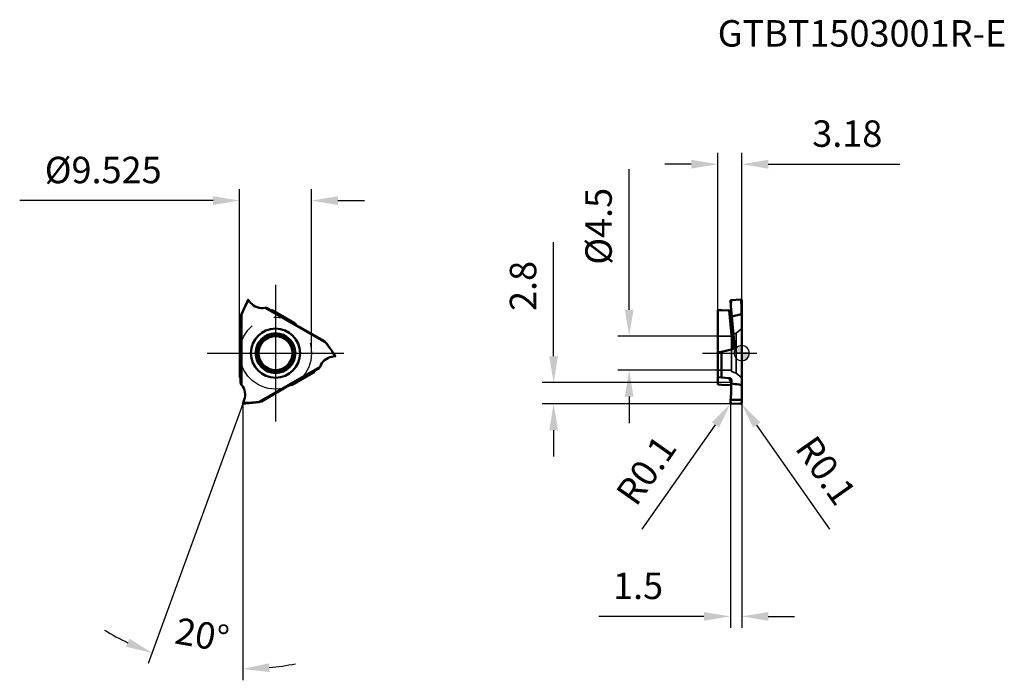
# Model space of a CAD drawing. Units: millimetres. Extents: x -96 to 35, y -43 to 44.
import ezdxf

# ---------------------------------------------------------------- set-up
doc = ezdxf.new("R2010")
doc.units = ezdxf.units.MM
doc.linetypes.add('CENTER2', pattern=[28.575, 19.05, -3.175, 3.175, -3.175])
doc.linetypes.add('DASHED2', pattern=[9.525, 6.35, -3.175])
for name, color, linetype, lineweight in [('1', 4, 'Continuous', 50), ('CUT', 1, 'Continuous', 25), ('SK2', 7, 'Continuous', 25), ('SK3', 1, 'DASHED2', 35), ('SK4', 2, 'CENTER2', 25), ('SKVIEW1', 4, 'Continuous', 50), ('SKVIEW2', 7, 'Continuous', 25), ('SKVIEW4', 2, 'CENTER2', 25)]:
    doc.layers.add(name, color=color, linetype=linetype, lineweight=lineweight)
doc.layers.add('SK6', color=5, linetype='Continuous')
doc.styles.add('simplex', font='txt.shx', dxfattribs={"height": 3.5})
doc.dimstyles.new('コピー - ISO-25', dxfattribs={"dimscale": 0, "dimtxt": 3.5, "dimasz": 3.5, "dimexe": 1.5, "dimexo": 0, "dimgap": 2.3, "dimtad": 1, "dimdec": 8, "dimdsep": 46, "dimtxsty": 'simplex', "dimcen": 0.09, "dimclrd": 256, "dimclre": 256, "dimclrt": 256, "dimadec": 0, "dimazin": 0, "dimtfac": 1, "dimtofl": 0, "dimtmove": 0, "dimatfit": 3, "dimfxl": 1, "dimtolj": 1, "dimlwd": -1, "dimlwe": -1, "dimarcsym": 0})

# ---------------------------------------------------------------- blocks, each defined once
blk = doc.blocks.new('zero block')
h = blk.add_hatch(color=7)
h.paths.add_polyline_path([(0, 1, 0.414214), (-1, 0), (0, 0)])
h.paths.add_polyline_path([(1, 0), (0, 0), (0, -1, 0.414214)])
at = {"color": 7, "ltscale": 0.2}
for p, q in [((-1, 0), (1, 0)), ((0, -1), (0, 1))]:
    blk.add_line(p, q, dxfattribs=at)
for start, end in [(90, 180), (180, 270), (0, 90), (270, 0)]:
    blk.add_arc((0, 0), 1, start, end, dxfattribs=at)
blk = doc.blocks.new('*D3')
at = {"layer": 'Defpoints', "color": 0}
for p in [(-3.18, 25.02), (0, 7.01), (-3.18, 5.68)]:
    blk.add_point(p, dxfattribs=at)
at = {"layer": 'SK2'}
for p, q in [((-3.18, 5.68), (-3.18, 26.52)), ((0, 7.01), (0, 26.52)), ((-6.68, 25.02), (-10.18, 25.02)), ((3.5, 25.02), (20.93, 25.02))]:
    blk.add_line(p, q, dxfattribs=at)
for points in [[(-6.68, 24.43), (-6.68, 25.6), (-3.18, 25.02)], [(3.5, 25.6), (3.5, 24.43), (0, 25.02)]]:
    blk.add_solid(points, dxfattribs=at)
at = {"layer": 'SK2', "insert": (13.97, 29.07), "char_height": 3.5, "attachment_point": 5, "style": 'simplex'}
blk.add_mtext('\\A1;3.18', dxfattribs=at)
blk = doc.blocks.new('*D4')
at = {"layer": 'Defpoints', "color": 0}
for p in [(-14.9, 2.25), (-3.18, 2.25), (-3.18, -2.25)]:
    blk.add_point(p, dxfattribs=at)
at = {"layer": 'SK2'}
for p, q in [((-14.9, 5.75), (-14.9, 24.35)), ((-3.18, 2.25), (-16.4, 2.25)), ((-3.18, -2.25), (-16.4, -2.25)), ((-14.9, -5.75), (-14.9, -9.25))]:
    blk.add_line(p, q, dxfattribs=at)
for points in [[(-15.48, 5.75), (-14.32, 5.75), (-14.9, 2.25)], [(-14.32, -5.75), (-15.48, -5.75), (-14.9, -2.25)]]:
    blk.add_solid(points, dxfattribs=at)
at = {"layer": 'SK2', "insert": (-18.95, 16.8), "char_height": 3.5, "attachment_point": 5, "rotation": 90, "style": 'simplex'}
blk.add_mtext('\\A1;%%C4.5', dxfattribs=at)
blk = doc.blocks.new('*D5')
at = {"layer": 'Defpoints', "color": 0}
for p in [(-1.5, -6.56), (0, -6.6), (-1.5, -34.86)]:
    blk.add_point(p, dxfattribs=at)
at = {"layer": 'SK2'}
for p, q in [((-1.5, -6.56), (-1.5, -36.36)), ((0, -6.6), (0, -36.36)), ((-5, -34.86), (-18.93, -34.86)), ((3.5, -34.86), (7, -34.86))]:
    blk.add_line(p, q, dxfattribs=at)
for points in [[(-5, -35.44), (-5, -34.28), (-1.5, -34.86)], [(3.5, -34.28), (3.5, -35.44), (0, -34.86)]]:
    blk.add_solid(points, dxfattribs=at)
at = {"layer": 'SK2', "insert": (-13.72, -30.81), "char_height": 3.5, "attachment_point": 5, "style": 'simplex'}
blk.add_mtext('\\A1;1.5', dxfattribs=at)
blk = doc.blocks.new('*D6')
at = {"layer": 'Defpoints', "color": 0}
for p in [(-66.03, -6.46), (-65.85, -6.2), (-66.03, -6.7), (-65.99, -6.6), (-70.1, -41.58)]:
    blk.add_point(p, dxfattribs=at)
at = {"layer": 'SKVIEW2'}
for p, q in [((-66.03, -6.69), (-78.56, -41.11)), ((-66.03, -6.7), (-66.03, -43.32))]:
    blk.add_line(p, q, dxfattribs=at)
for start, end in [(238.5798, 244.2899), (275.71, 281.4201)]:
    blk.add_arc((-66.03, -6.69), 35.13, start, end, dxfattribs=at)
for points in [[(-81.49, -38.88), (-81.04, -37.81), (-78.04, -39.7)], [(-62.56, -41.06), (-62.5, -42.23), (-66.03, -41.82)]]:
    blk.add_solid(points, dxfattribs=at)
at = {"layer": 'SKVIEW2', "insert": (-71.42, -37.3), "char_height": 3.5, "attachment_point": 5, "rotation": 349.9999, "style": 'simplex'}
blk.add_mtext('\\A1;20%%d', dxfattribs=at)
blk = doc.blocks.new('*D7')
at = {"layer": 'Defpoints', "color": 0}
for p in [(-0.09, -6.59), (-0.03, -6.67)]:
    blk.add_point(p, dxfattribs=at)
at = {"layer": 'SK2'}
for p, q in [((-0.09, -6.68), (-0.09, -6.5)), ((-0.18, -6.59), (0, -6.59)), ((11.68, -23.31), (1.98, -9.53))]:
    blk.add_line(p, q, dxfattribs=at)
blk.add_solid([(2.46, -9.2), (1.51, -9.87), (-0.03, -6.67)], dxfattribs=at)
at = {"layer": 'SK2', "insert": (11.15, -15.53), "char_height": 3.5, "attachment_point": 5, "rotation": 305.1238, "style": 'simplex'}
blk.add_mtext('\\A1;R0.1', dxfattribs=at)
blk = doc.blocks.new('*D8')
at = {"layer": 'Defpoints', "color": 0}
for p in [(-1.46, -6.64), (-1.4, -6.56)]:
    blk.add_point(p, dxfattribs=at)
at = {"layer": 'SK2'}
for p, q in [((-1.4, -6.65), (-1.4, -6.47)), ((-1.49, -6.56), (-1.31, -6.56)), ((-13.17, -23.29), (-3.47, -9.5))]:
    blk.add_line(p, q, dxfattribs=at)
blk.add_solid([(-3, -9.84), (-3.95, -9.17), (-1.46, -6.64)], dxfattribs=at)
at = {"layer": 'SK2', "insert": (-12.64, -15.5), "char_height": 3.5, "attachment_point": 5, "rotation": 54.8762, "style": 'simplex'}
blk.add_mtext('\\A1;R0.1', dxfattribs=at)
blk = doc.blocks.new('*D9')
at = {"layer": 'Defpoints', "color": 0}
for p in [(-56.95, 20.2), (-66.47, 0), (-56.95, 0)]:
    blk.add_point(p, dxfattribs=at)
at = {"layer": 'SKVIEW2'}
for p, q in [((-66.47, 0), (-66.47, 21.7)), ((-56.95, 0), (-56.95, 21.7)), ((-69.97, 20.2), (-95.57, 20.2)), ((-53.45, 20.2), (-49.95, 20.2))]:
    blk.add_line(p, q, dxfattribs=at)
for points in [[(-69.97, 19.62), (-69.97, 20.78), (-66.47, 20.2)], [(-53.45, 20.78), (-53.45, 19.62), (-56.95, 20.2)]]:
    blk.add_solid(points, dxfattribs=at)
at = {"layer": 'SKVIEW2', "insert": (-84.52, 24.25), "char_height": 3.5, "attachment_point": 5, "style": 'simplex'}
blk.add_mtext('\\A1;%%C9.525', dxfattribs=at)
blk = doc.blocks.new('*D10')
at = {"layer": 'Defpoints', "color": 0}
for p in [(-24.9, -3.9), (-1.37, -3.9), (-0.1, -6.7)]:
    blk.add_point(p, dxfattribs=at)
at = {"layer": 'SK2'}
for p, q in [((-24.9, -0.4), (-24.9, 14.7)), ((-1.37, -3.9), (-26.4, -3.9)), ((-0.1, -6.7), (-26.4, -6.7)), ((-24.9, -10.2), (-24.9, -13.7))]:
    blk.add_line(p, q, dxfattribs=at)
for points in [[(-25.48, -0.4), (-24.32, -0.4), (-24.9, -3.9)], [(-24.32, -10.2), (-25.48, -10.2), (-24.9, -6.7)]]:
    blk.add_solid(points, dxfattribs=at)
at = {"layer": 'SK2', "insert": (-28.95, 8.9), "char_height": 3.5, "attachment_point": 5, "rotation": 90, "style": 'simplex'}
blk.add_mtext('\\A1;2.8', dxfattribs=at)

msp = doc.modelspace()

# ---------------------------------------------------------------- linework, layer by layer
at = {"layer": '1'}
for p, q in [((-1.43445836, 6.21231052), (-1.5, 6.92945442)), ((-1.40373355, 7.01573051), (-1.42438332, 6.21345148)), ((-1.40373355, 7.01573051), (-0.10348995, 7.08566358)), ((-0.01023965, 6.30726398), (-0.10348995, 7.08566358)), ((0, -6.60051805), (0, 7.01013133)), ((-2.68, 5.6947431), (-3.18, 5.67708959)), ((-3.18, -4.15703586), (-3.18, 5.67708959)), ((-2.68, 5.6947431), (-1.64108525, 5.66635967)), ((-1.18344758, 0.51631336), (-1.64108525, 5.66635967)), ((-1.30430361, 4.81190942), (-1.43445836, 6.21231052)), ((-1.42438332, 6.21345148), (-1.29663587, 4.8389469)), ((-0.01023965, 5.14215544), (-0.01023965, 6.30726398)), ((-1.3043036, 4.81190943), (-0.93499191, 1.05803144)), ((-0.01023965, 5.14215544), (-1.29663587, 4.8389469)), ((-2.68, 0.19558188), (-3.18, 0.1387919)), ((-1.18344758, 0.51631336), (-2.68, 0.19558188)), ((-2.68, 0.19558188), (-2.68, -3.21420639)), ((-0.93432354, 1.05078927), (-0.93499191, 1.05803144)), ((-3.18, -3.17889938), (-2.68, -3.21420639)), ((-2.68, -3.21420639), (-1.64108525, -3.29905957)), ((-1.37109434, -3.85642189), (-1.64108525, -3.29905957)), ((-1.38198953, -4.03842271), (-1.35729607, -3.62592604)), ((-2.68, -4.18543085), (-3.18, -4.15703586)), ((-2.68, -4.18543085), (-1.37893238, -4.23617132)), ((-1.46834725, -6.19772167), (-1.5, -6.55719965)), ((-1.46834725, -6.19772167), (0, -6.19772167)), ((-1.40373355, -6.65946168), (-0.10348995, -6.69701132))]:
    msp.add_line(p, q, dxfattribs=at)
at = {"layer": '1', "extrusion": (0, 0, -1)}
for centre, major_axis, ratio, start_param, end_param in [((-1.65917662, 5.81869796), (-0.30220214, 0.02311393), 0.4990046185, 3.5755580607, 4.6143838201), ((-0.01, 5.11761893), (0.00085728, 0.02464696), 0.4042358707, 6.1733846322, 7.7681481732), ((-1.23051168, 0.99469755), (-0.01277858, 0.48249344), 0.6196374769, 1.4707022906, 3.0263761312), ((-1.65917662, -3.60127), (-0.20297064, 0.22911204), 0.9785258781, 0.7956163459, 2.3664126727)]:
    msp.add_ellipse(centre, major_axis=major_axis, ratio=ratio, start_param=start_param, end_param=end_param, dxfattribs=at)
at = {"layer": '1'}
for points, knots in [([(-1.5, 6.92945442), (-1.50092875, 6.93983158), (-1.4967593, 6.96220649), (-1.47555459, 6.99033148), (-1.44278906, 7.00937743), (-1.41705873, 7.01501382), (-1.40373355, 7.01573051)], [0, 0, 0, 0, 0.2190823152, 0.4562804378, 0.7193940194, 1, 1, 1, 1]), ([(-0.10348995, 7.08566358), (-0.09022415, 7.08637708), (-0.06415269, 7.08361076), (-0.02979711, 7.06807665), (-0.0060468, 7.04229848), (0, 7.02048817), (0, 7.01013133)], [0, 0, 0, 0, 0.280966111, 0.5440737401, 0.7809613585, 1, 1, 1, 1]), ([(-1.42438332, 6.21345148), (-1.42569739, 6.21341966), (-1.42803825, 6.21386286), (-1.43142031, 6.2137991), (-1.43315134, 6.21315754), (-1.43450218, 6.21260681), (-1.43445786, 6.21230792)], [0, 0, 0, 0, 0.3782693197, 0.6949373802, 0.9130449415, 1, 1, 1, 1]), ([(-0.01023965, 6.30726398), (-0.00894372, 6.30743328), (-0.00619098, 6.30837063), (0, 6.30883573), (0, 6.30664986)], [0, 0, 0, 0, 0.3741810077, 1, 1, 1, 1]), ([(-1.3043036, 4.81190943), (-1.30478136, 4.81682014), (-1.30458099, 4.82444781), (-1.30219508, 4.83369442), (-1.29897085, 4.83839653), (-1.29663587, 4.8389469)], [0, 0, 0, 0, 0.503416197, 0.7552283097, 1, 1, 1, 1]), ([(-1.38198953, -4.03842271), (-1.37921171, -4.14170285), (-1.3774089, -4.36497244), (-1.38508048, -4.85689782), (-1.40231391, -5.24526979), (-1.4182286, -5.51352521)], [0, 0, 0, 0, 0.2100103164, 0.4537665914, 1, 1, 1, 1]), ([(-1.38198754, -4.0384241), (-1.03602001, -4.07440862), (-0.57513299, -4.12645112), (-0.11497487, -4.18433038), (0, -4.199314)], [0, 0, 0, 0, 0.7499960077, 1, 1, 1, 1]), ([(-1.4182286, -5.51352521), (-1.42167789, -5.57166598), (-1.43601755, -5.79989416), (-1.45339794, -6.02793525), (-1.46834766, -6.19771336)], [0, 0, 0, 0, 0.2546943266, 1, 1, 1, 1]), ([(-1.5, -6.55719965), (-1.50091852, -6.56982295), (-1.49717581, -6.59585266), (-1.4767268, -6.62979803), (-1.44364353, -6.65284684), (-1.41710837, -6.65907543), (-1.40373355, -6.65946168)], [0, 0, 0, 0, 0.2436649438, 0.4901183429, 0.7424019355, 1, 1, 1, 1]), ([(-0.10348995, -6.69701132), (-0.09009839, -6.69739806), (-0.06310372, -6.69273771), (-0.02853293, -6.67156813), (-0.00562047, -6.63898944), (0, -6.61317986), (0, -6.60051804)], [0, 0, 0, 0, 0.2566894081, 0.5100137223, 0.7573995574, 1, 1, 1, 1])]:
    msp.add_open_spline(points, degree=3, knots=knots, dxfattribs=at)
at = {"layer": 'CUT'}
for p, q in [((-1.3043036, 4.81190943), (-0.93499191, 1.05803144)), ((-0.01023965, 5.14215544), (-1.29663587, 4.8389469)), ((0, -6.60051805), (0, 5.11938759)), ((-2.68, 0.19558188), (-3.18, 0.1387919)), ((-3.18, -3.17889938), (-3.18, 0.1387919)), ((-1.18344758, 0.51631336), (-2.68, 0.19558188)), ((-0.93432354, 1.05078927), (-0.93499191, 1.05803144)), ((-3.18, -3.17889938), (-2.68, -3.21420639)), ((-2.68, -3.21420639), (-1.64108525, -3.29905957)), ((-1.38198953, -4.03842271), (-1.35729607, -3.62592604)), ((-1.46834725, -6.19772167), (-1.5, -6.55719965)), ((-1.40373355, -6.65946168), (-0.10348995, -6.69701132))]:
    msp.add_line(p, q, dxfattribs=at)
at = {"layer": 'CUT', "extrusion": (0, 0, -1)}
for centre, major_axis, ratio, start_param, end_param in [((-0.01, 5.11761893), (0.00085728, 0.02464696), 0.4042358707, 6.1733846322, 7.7681481732), ((-1.23051168, 0.99469755), (-0.01277858, 0.48249344), 0.6196374769, 1.4707022906, 3.0263761312), ((-1.65917662, -3.60127), (-0.20297064, 0.22911204), 0.9785258781, 0.7956163459, 2.3664126727)]:
    msp.add_ellipse(centre, major_axis=major_axis, ratio=ratio, start_param=start_param, end_param=end_param, dxfattribs=at)
at = {"layer": 'CUT'}
for points, knots in [([(-1.3043036, 4.81190943), (-1.30478136, 4.81682014), (-1.30458099, 4.82444781), (-1.30219508, 4.83369442), (-1.29897085, 4.83839653), (-1.29663587, 4.8389469)], [0, 0, 0, 0, 0.503416197, 0.7552283097, 1, 1, 1, 1]), ([(-1.38198953, -4.03842271), (-1.37921171, -4.14170285), (-1.3774089, -4.36497244), (-1.38508048, -4.85689782), (-1.40231391, -5.24526979), (-1.4182286, -5.51352521)], [0, 0, 0, 0, 0.2100103164, 0.4537665914, 1, 1, 1, 1]), ([(-1.4182286, -5.51352521), (-1.42167789, -5.57166598), (-1.43601755, -5.79989416), (-1.45339794, -6.02793525), (-1.46834766, -6.19771336)], [0, 0, 0, 0, 0.2546943266, 1, 1, 1, 1]), ([(-1.5, -6.55719965), (-1.50091852, -6.56982295), (-1.49717581, -6.59585266), (-1.4767268, -6.62979803), (-1.44364353, -6.65284684), (-1.41710837, -6.65907543), (-1.40373355, -6.65946168)], [0, 0, 0, 0, 0.2436649438, 0.4901183429, 0.7424019355, 1, 1, 1, 1]), ([(-0.10348995, -6.69701132), (-0.09009839, -6.69739806), (-0.06310372, -6.69273771), (-0.02853293, -6.67156813), (-0.00562047, -6.63898944), (0, -6.61317986), (0, -6.60051804)], [0, 0, 0, 0, 0.2566894081, 0.5100137223, 0.7573995574, 1, 1, 1, 1])]:
    msp.add_open_spline(points, degree=3, knots=knots, dxfattribs=at)
at = {"layer": 'SK3'}
for p, q in [((-1.345, 2.41), (-0.73760966, 2.631072)), ((-0.73760966, 2.631072), (0, 3.25)), ((-0.73760966, -2.631072), (-0.73760966, 2.631072)), ((-1.345, 2.25), (-3.18, 2.25)), ((-1.345, -2.41), (-1.345, 2.41)), ((-1.345, -2.25), (-3.18, -2.25)), ((-1.345, -2.41), (-0.73760966, -2.631072)), ((-0.73760966, -2.631072), (0, -3.25))]:
    msp.add_line(p, q, dxfattribs=at)
at = {"layer": 'SK4'}
msp.add_line((-5.18, 0), (2, 0), dxfattribs=at)
at = {"layer": 'SKVIEW1'}
for p, q in [((-65.70123508, 6.30729687), (-65.35221808, 7.08577185)), ((-65.28442157, 7.01013133), (-65.69057678, 6.30664986)), ((-65.00889263, 6.68176872), (-65.28442157, 7.01013133)), ((-66.21998632, 5.14215544), (-65.70124658, 6.30726398)), ((-65.69057678, 6.30664986), (-66.21918044, 5.1193866)), ((-55.02204246, 1.34528403), (-63.09230428, 6.00465186)), ((-62.54229461, 5.8104505), (-62.89855678, 6.01838244)), ((-62.1336854, 5.6947431), (-62.2480526, 5.66635967)), ((-59.18072214, 3.98984896), (-62.1336854, 5.6947431)), ((-66.32183136, 4.81190943), (-66.2927659, 1.05803144)), ((-66.21998632, 5.14215544), (-66.3212279, 4.8389469)), ((-66.21918044, -4.199314), (-66.21918044, 5.1193866)), ((-58.96185115, 3.72748169), (-59.18072214, 3.98984896)), ((-55.23700004, 1.58792092), (-58.50248647, 3.43968849)), ((-55.00192113, 1.33459752), (-55.21388663, 1.57387957)), ((-54.25814414, 0.2938682), (-55.02204246, 1.34528403)), ((-55.00192113, 1.33459752), (-54.25227741, 0.30280146)), ((-66.31231979, 0.51631336), (-66.43010102, 0.19558188)), ((-66.43010102, 0.19558188), (-66.43010102, -3.21420639)), ((-53.85198893, -0.40961326), (-54.25814414, 0.2938682)), ((-54.25225467, 0.30277505), (-53.75258406, -0.38872003)), ((-54.27412376, -0.48404702), (-53.85198893, -0.40961326)), ((-63.88908015, -6.46467063), (-55.81881833, -1.8053028)), ((-59.5194799, -4.18543085), (-56.56651663, -2.48053671)), ((-56.56651663, -2.48053671), (-56.53391381, -2.36730011)), ((-56.26200648, -2.18452446), (-55.90380105, -1.97995834)), ((-66.43010102, -3.21420639), (-66.34833665, -3.29905957)), ((-66.32794505, -4.03842271), (-66.32600196, -3.62592604)), ((-63.57147165, -6.39983035), (-60.33505068, -4.49771993)), ((-59.5194799, -4.18543085), (-59.85613212, -4.24379505)), ((-65.84728666, -6.19772169), (-65.99389255, -6.60051805)), ((-65.18158203, -6.60051805), (-63.88908015, -6.46467063)), ((-63.90839561, -6.47675296), (-65.17677907, -6.61006543)), ((-63.90839561, -6.47675296), (-63.59518852, -6.41282647)), ((-65.1768133, -6.61007192), (-66.02550091, -6.69705182)), ((-65.18158203, -6.60051805), (-65.99389255, -6.60051805))]:
    msp.add_line(p, q, dxfattribs=at)
for radius in [3.25, 2.631072, 2.41, 2.25]:
    msp.add_circle((-61.71010102, 0), radius, dxfattribs=at)
at = {"layer": 'SKVIEW1', "extrusion": (0, 0, -1)}
for centre, major_axis, ratio, start_param, end_param in [((-63.47680374, 7.96734393), (-2, 0), 1, 4.5189348513, 5.5850536069), ((-62.5090626, 5.81869796), (-0.26284951, 0.1511604), 0.0784775863, 3.2231315804, 4.7939279073), ((-66.21996746, 5.11761893), (0.0000565, 0.0246494), 0.0318460793, 6.1873710181, 7.7821345593), ((-58.54570627, 3.49149737), (-0.41821831, 0.24074144), 0.0487875135, 4.5808259434, 6.1516222702), ((-55.0231798, 1.34684944), (-0.02131876, 0.01237363), 0.0318460793, 3.0457783651, 4.6405419057), ((-66.31602381, 0.99469755), (-0.00062095, 0.4825584), 0.0487875135, 1.4392332898, 3.0100296166), ((-53.92682741, -2.45366253), (-2, 0), 1, 6.6133299537, 7.6794487093), ((-56.27147998, -2.21742796), (-0.2623335, -0.15205415), 0.0784775863, 0.0815389269, 1.6523352537), ((-66.34976048, -3.60127), (-0.00051601, 0.30321455), 0.0784775863, 0.0815389268, 1.6523352537), ((-67.72667191, -5.5136814), (0, -2), 1, 3.9953360757, 5.0614548308), ((-60.26857297, -4.48619492), (-0.41759736, -0.24181696), 0.0487875135, 1.4392332898, 3.0100296166), ((-63.8871558, -6.46446837), (-0.02137525, -0.01227577), 0.0318460793, 6.1873710152, 7.782134559)]:
    msp.add_ellipse(centre, major_axis=major_axis, ratio=ratio, start_param=start_param, end_param=end_param, dxfattribs=at)
at = {"layer": 'SKVIEW1'}
for points, knots in [([(-65.35221771, 7.0857714), (-65.35214852, 7.08592131), (-65.35126382, 7.08546671), (-65.35044096, 7.0846923), (-65.34852392, 7.08299075), (-65.34506487, 7.07948758), (-65.33919301, 7.07328362), (-65.33081733, 7.06401362), (-65.32068004, 7.05254718), (-65.30494909, 7.03441515), (-65.29274974, 7.02005645), (-65.28442157, 7.01013133)], [0, 0, 0, 0, 0.0048678934, 0.0189568161, 0.0425138781, 0.0752310212, 0.1671442455, 0.2921152798, 0.4445835863, 0.6180078586, 1, 1, 1, 1]), ([(-65.70123534, 6.30729653), (-65.7010478, 6.30772766), (-65.69970217, 6.30833037), (-65.69605423, 6.30870572), (-65.69295986, 6.30709959), (-65.69057678, 6.30664986)], [0, 0, 0, 0, 0.1264821946, 0.3475757327, 1, 1, 1, 1]), ([(-62.89855678, 6.01838244), (-62.91373277, 6.01648854), (-62.97808359, 6.00926625), (-63.04282584, 6.00560803), (-63.09227391, 6.00463433)], [0, 0, 0, 0, 0.2361912536, 1, 1, 1, 1]), ([(-66.32183136, 4.81190943), (-66.32186912, 4.81684038), (-66.3218258, 4.824124), (-66.32172972, 4.83248585), (-66.32145361, 4.8365401), (-66.32144317, 4.83830218), (-66.3212279, 4.8389469)], [0, 0, 0, 0, 0.546734299, 0.8086674211, 0.9246373108, 1, 1, 1, 1]), ([(-55.23700004, 1.58792092), (-55.23271084, 1.58548814), (-55.22642469, 1.58180882), (-55.21923115, 1.57754468), (-55.21585813, 1.57527844), (-55.21433734, 1.57438836), (-55.21388663, 1.57387957)], [0, 0, 0, 0, 0.5467342989, 0.8086674209, 0.9246373106, 1, 1, 1, 1]), ([(-54.25225483, 0.30277545), (-54.25197523, 0.30239747), (-54.25212609, 0.30093076), (-54.253625, 0.29758388), (-54.25656313, 0.29570714), (-54.25814414, 0.2938682)], [0, 0, 0, 0, 0.1264821946, 0.3475757327, 1, 1, 1, 1]), ([(-53.75258464, -0.38872012), (-53.7524894, -0.388855), (-53.75332545, -0.38939387), (-53.75440753, -0.38971928), (-53.75683964, -0.39052871), (-53.76160301, -0.39177275), (-53.76991172, -0.39375595), (-53.78212761, -0.39637451), (-53.79712649, -0.39942044), (-53.82069476, -0.40397782), (-53.83922944, -0.40736342), (-53.85198893, -0.40961326)], [0, 0, 0, 0, 0.0048678934, 0.0189568161, 0.0425138781, 0.0752310212, 0.1671442455, 0.2921152798, 0.4445835863, 0.6180078586, 1, 1, 1, 1]), ([(-55.90380105, -1.97995834), (-55.89785323, -1.9658686), (-55.8719325, -1.90652801), (-55.84272949, -1.84863046), (-55.8188487, -1.80532033)], [0, 0, 0, 0, 0.2361912536, 1, 1, 1, 1]), ([(-66.32794522, -4.0384241), (-66.31871706, -4.05061994), (-66.28028696, -4.10273824), (-66.24474772, -4.15697757), (-66.21918044, -4.199314)], [0, 0, 0, 0, 0.2361912536, 1, 1, 1, 1]), ([(-63.59518852, -6.41282647), (-63.59452254, -6.41269054), (-63.59299132, -6.41181854), (-63.58934218, -6.41003054), (-63.58205256, -6.40593282), (-63.5757231, -6.40232852), (-63.57147165, -6.39983035)], [0, 0, 0, 0, 0.0753626679, 0.1913325406, 0.453265672, 1, 1, 1, 1]), ([(-66.02550071, -6.69705128), (-66.02566513, -6.69706632), (-66.02571378, -6.69607284), (-66.02545456, -6.69497302), (-66.02493949, -6.69246204), (-66.02363518, -6.68771483), (-66.02119833, -6.67952766), (-66.01735811, -6.66763911), (-66.01249653, -6.65312673), (-66.0046592, -6.63043731), (-65.99832387, -6.61269301), (-65.99389255, -6.60051804)], [0, 0, 0, 0, 0.0048678911, 0.0189568088, 0.0425138656, 0.0752310049, 0.1671442314, 0.2921152854, 0.4445836116, 0.6180078881, 1, 1, 1, 1]), ([(-65.17681296, -6.610072), (-65.17728629, -6.61012609), (-65.17849556, -6.60927789), (-65.18068546, -6.60631037), (-65.1807797, -6.60280776), (-65.18158213, -6.60051806)], [0, 0, 0, 0, 0.1278836524, 0.3487167764, 1, 1, 1, 1])]:
    msp.add_open_spline(points, degree=3, knots=knots, dxfattribs=at)
at = {"layer": 'SKVIEW4'}
for p, q in [((-61.71010102, 9.02869317), (-61.71010102, -9.02869317)), ((-70.73879418, 0), (-52.68140785, 0))]:
    msp.add_line(p, q, dxfattribs=at)
msp.add_circle((-61.71010102, 0), 4.7625, dxfattribs=at)

# ---------------------------------------------------------------- block references
at = {"rotation": 180}
msp.add_blockref('zero block', (0, 0), dxfattribs=at)

# ---------------------------------------------------------------- texts
at = {"layer": 'SK6', "insert": (-3.18, 44.09282283), "char_height": 3.5, "width": 98.6950315846, "attachment_point": 1, "line_spacing_factor": 0.9, "style": 'simplex'}
msp.add_mtext('GTBT1503001R-E', dxfattribs=at)

# ---------------------------------------------------------------- dimensions: what is measured, and where the dimension line sits
at = {"layer": 'SK2'}
dim = msp.add_linear_dim(base=(-3.18, 25.01600828), p1=(0, 7.01013133), p2=(-3.18, 5.67708959), angle=180, dimstyle='コピー - ISO-25', override={"dimscale": 1, "dimdec": 2}, dxfattribs=at)
dim.commit()
dim.dimension.update_dxf_attribs({"geometry": '*D3', "text_midpoint": (13.96666667, 25.01600828), "dimtype": 160})
dim = msp.add_linear_dim(base=(-14.89991233, 2.25), p1=(-3.18, -2.25), p2=(-3.18, 2.25), angle=90, text='%%C<>', dimstyle='コピー - ISO-25', override={"dimscale": 1, "dimdec": 1, "dimtxsty": 'simplex'}, dxfattribs=at)
dim.commit()
dim.dimension.update_dxf_attribs({"geometry": '*D4', "text_midpoint": (-18.94991233, 16.8)})
for base, p1, p2, angle, picture, middle in [((-24.89991233, -3.89701132), (-0.10348995, -6.69701132), (-1.37352416, -3.89701132), 90, '*D10', (-28.94991233, 8.90298868)), ((-1.5, -34.85859951), (0, -6.60051805), (-1.5, -6.55719965), 180, '*D5', (-13.71666666, -30.80859951))]:
    dim = msp.add_linear_dim(base=base, p1=p1, p2=p2, angle=angle, dimstyle='コピー - ISO-25', override={"dimscale": 1, "dimdec": 1}, dxfattribs=at)
    dim.commit()
    dim.dimension.update_dxf_attribs({"geometry": picture, "text_midpoint": middle})
for center, mpoint, picture, middle in [((-1.40115057, -6.55977348), (-1.4586851, -6.64156454), '*D8', (-4.45131943, -10.89589167)), ((-0.08885051, -6.58864742), (-0.03131597, -6.67043848), '*D7', (2.96131836, -10.92476561))]:
    dim = msp.add_radius_dim(center=center, mpoint=mpoint, dimstyle='コピー - ISO-25', override={"dimscale": 1, "dimdec": 1}, dxfattribs=at)
    dim.commit()
    dim.dimension.update_dxf_attribs({"geometry": picture, "text_midpoint": middle, "dimtype": 164})
at = {"layer": 'SKVIEW2'}
dim = msp.add_linear_dim(base=(-56.94760102, 20.20021075), p1=(-66.47260102, 0), p2=(-56.94760102, 0), text='%%C<>', dimstyle='コピー - ISO-25', override={"dimscale": 1, "dimdec": 3}, dxfattribs=at)
dim.commit()
dim.dimension.update_dxf_attribs({"geometry": '*D9', "text_midpoint": (-84.52260102, 20.20021075), "dimtype": 160})
dim = msp.add_angular_dim_2l(base=(-70.10446516, -41.58368394), line1=((-66.02567899, -6.69645764), (-66.0256785, -6.45652674)), line2=((-65.84743784, -6.19772169), (-65.99404373, -6.60051805)), dimstyle='コピー - ISO-25', override={"dimscale": 1}, dxfattribs=at)
dim.commit()
dim.dimension.update_dxf_attribs({"geometry": '*D6', "text_midpoint": (-71.42335702, -37.29900778)})

doc.saveas('drawing.dxf')
